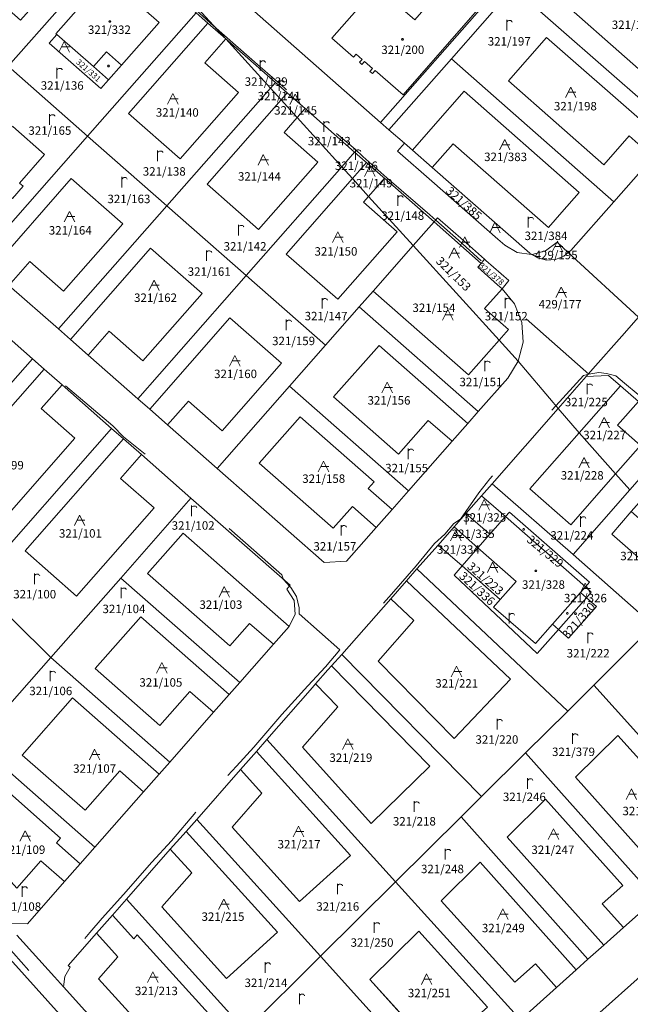
# Model space of a CAD drawing. Units: metres. Extents: x -559748 to -555391, y -1294572 to -1291181.
# Drawn here: x -556438 to -556322, y -1293131 to -1292944 of the extents above; entities that cross this region are included whole.
import ezdxf
from ezdxf.enums import TextEntityAlignment as Align

# ---------------------------------------------------------------- set-up
doc = ezdxf.new("R2010")
doc.units = ezdxf.units.M
doc.header["$MEASUREMENT"] = 0
doc.linetypes.add('DGN Style 2', pattern=[53.10249, 31.861494, -21.240996])
for name, color, linetype, lineweight in [('Vrstva 11', 7, 'Continuous', 0), ('Vrstva 23', 7, 'Continuous', 0), ('Vrstva 5', 7, 'Continuous', 0), ('Vrstva 6', 7, 'Continuous', 0), ('Vrstva 8', 7, 'Continuous', 0)]:
    doc.layers.add(name, color=color, linetype=linetype, lineweight=lineweight)
doc.styles.add('Style-cs_Working', font='cs_Working.shx')

# ---------------------------------------------------------------- blocks, each defined once
blk = doc.blocks.new('C435')
at = {"layer": 'Vrstva 11', "color": 7, "linetype": 'Continuous', "lineweight": 0}
blk.add_line((1, 1), (-0.5, 1), dxfattribs=at)
at = {"layer": 'Vrstva 11', "color": 7, "linetype": 'Continuous', "lineweight": 0, "flags": 128}
blk.add_lwpolyline([(-1, 0), (0, 2), (1, 0)], dxfattribs=at)
blk = doc.blocks.new('C479')
at = {"layer": 'Vrstva 11', "color": 7, "linetype": 'Continuous', "lineweight": 0, "flags": 128}
for points in [[(0, 0), (0, 1.27), (0, 2)], [(0, 1.6), (0.1, 1.73), (0.23, 1.84), (0.37, 1.89), (0.6, 1.9), (0.77, 1.87), (0.87, 1.8), (0.96, 1.7), (1, 1.6)]]:
    blk.add_lwpolyline(points, dxfattribs=at)
blk = doc.blocks.new('C45')
at = {"layer": 'Vrstva 11', "color": 7, "linetype": 'Continuous', "lineweight": 0, "flags": 128}
blk.add_lwpolyline([(0.09, 0.15), (0.18, 0), (0.09, -0.15), (-0.09, -0.15), (-0.18, 0), (-0.09, 0.15), (0.09, 0.15)], dxfattribs=at)

msp = doc.modelspace()

# ---------------------------------------------------------------- linework, layer by layer
at = {"layer": 'Vrstva 5', "color": 5, "linetype": 'DGN Style 2', "lineweight": 0}
msp.add_line((-556330.27, -1293011.45), (-556342.11, -1293001), dxfattribs=at)
at = {"layer": 'Vrstva 5', "color": 5, "linetype": 'DGN Style 2', "lineweight": 0, "flags": 128}
for points in [[(-556481.52, -1292865.36), (-556485.78, -1292870.87), (-556472.44, -1292882.68), (-556462.77, -1292891.61), (-556453.22, -1292900.01), (-556447.65, -1292904.8), (-556443.1, -1292908.82), (-556437.05, -1292914), (-556432.5, -1292917.95), (-556427.89, -1292921.99), (-556421.84, -1292927.34), (-556417.82, -1292931.05), (-556407.46, -1292939.9), (-556401.27, -1292945.46), (-556392.45, -1292953.27), (-556387.77, -1292957.31), (-556383.26, -1292961.32), (-556377.99, -1292965.87)], [(-556580.83, -1292959.98), (-556580.75, -1292959.94), (-556579.97, -1292959.55), (-556577.72, -1292957.53), (-556572.07, -1292950.41), (-556560.31, -1292935.5), (-556555.75, -1292930.28), (-556550.01, -1292922.31), (-556548.26, -1292920.71), (-556543.61, -1292914.8), (-556536.02, -1292921.59), (-556534.18, -1292922.11), (-556531.27, -1292923.86), (-556527.98, -1292926.81), (-556515.85, -1292937.57), (-556509.7, -1292942.82), (-556501.84, -1292949.76), (-556495.57, -1292955.11), (-556489.38, -1292960.91), (-556481.78, -1292967.18), (-556478.88, -1292970.06), (-556474.4, -1292974.18), (-556465.95, -1292981.19), (-556462.28, -1292984.91), (-556455.76, -1292990.2), (-556451.21, -1292994.25), (-556444.38, -1293000.53), (-556433.8, -1293009.62), (-556429.3, -1293013.7)], [(-556377.99, -1292965.87), (-556374.48, -1292968.87), (-556374.82, -1292968.84)], [(-556374.48, -1292968.87), (-556373.02, -1292970.25), (-556368.49, -1292974.27), (-556360.34, -1292981.28), (-556359.22, -1292982.27), (-556354.9, -1292986.06), (-556350.05, -1292990.52), (-556346.9, -1292993.78), (-556346.15, -1292994.67), (-556344.54, -1292996.59), (-556342.11, -1293001)], [(-556313.6, -1293022.48), (-556312.98, -1293022.24), (-556314.77, -1293020.62), (-556320.94, -1293015.3), (-556323.5, -1293013.15), (-556325.16, -1293011.78), (-556326.9, -1293011.33), (-556328.34, -1293011.15), (-556330.27, -1293011.45), (-556331.28, -1293011.73), (-556336.52, -1293017.47), (-556343.04, -1293024.69), (-556348.5, -1293030.72), (-556348.12, -1293031.06)], [(-556377.4, -1293063.68), (-556385.05, -1293056.89), (-556385.07, -1293055.72), (-556385.61, -1293053.56), (-556386.68, -1293051.85), (-556386.9, -1293051.6), (-556388.04, -1293050.35), (-556388.38, -1293049.48), (-556393.63, -1293044.8), (-556403.48, -1293036.11), (-556413.57, -1293027.19), (-556418.33, -1293023.35), (-556420.35, -1293021.27), (-556429.3, -1293013.7)], [(-556348.5, -1293030.72), (-556349.01, -1293031.28), (-556351.06, -1293033.96), (-556354.51, -1293038.91), (-556355.78, -1293039.75), (-556357.5, -1293041.77), (-556359.46, -1293043.53), (-556362.93, -1293047.8), (-556367.62, -1293053.15), (-556369.59, -1293055.39), (-556371.35, -1293057), (-556374.76, -1293061.15), (-556377.4, -1293063.68), (-556376.75, -1293063.67)], [(-556377.4, -1293063.68), (-556380.08, -1293066.88), (-556383.43, -1293070.48), (-556388.36, -1293075.96), (-556393.67, -1293082.11), (-556396.95, -1293085.73), (-556399.66, -1293088.73), (-556404.64, -1293094.41), (-556404.16, -1293094.84)], [(-556404.64, -1293094.41), (-556409.21, -1293099.86), (-556412.99, -1293103.92), (-556418.34, -1293110), (-556422.35, -1293114.54), (-556424.7, -1293117.24), (-556428.21, -1293121.42), (-556429.07, -1293122.6), (-556430.42, -1293125.76), (-556430.51, -1293126.64), (-556430.3, -1293129.36), (-556430.55, -1293129.86), (-556431.31, -1293130), (-556442.77, -1293117.07), (-556444.18, -1293114.89), (-556447.4, -1293112.04), (-556452.64, -1293106.17)]]:
    msp.add_lwpolyline(points, dxfattribs=at)
at = {"layer": 'Vrstva 6', "color": 30, "linetype": 'Continuous', "lineweight": 0}
for p, q in [((-556421.53, -1292950.38), (-556424, -1292953.2)), ((-556418.69, -1292952.91), (-556421.53, -1292950.38)), ((-556350.63, -1292990.47), (-556349.97, -1292989.7)), ((-556337.14, -1293058.84), (-556331.84, -1293052.84))]:
    msp.add_line(p, q, dxfattribs=at)
at = {"layer": 'Vrstva 8', "color": 7, "linetype": 'Continuous', "lineweight": 0}
for p, q in [((-556402.34, -1292944.99), (-556398.98, -1292947.92)), ((-556390.51, -1292957.28), (-556398.98, -1292947.92)), ((-556398.98, -1292947.92), (-556389.57, -1292956.22)), ((-556398.98, -1292947.92), (-556390.51, -1292957.28)), ((-556389.57, -1292956.22), (-556390.51, -1292957.28)), ((-556390.51, -1292957.28), (-556388.48, -1292959.52)), ((-556387.32, -1292958.2), (-556383.94, -1292961.17)), ((-556383.94, -1292961.17), (-556385.44, -1292962.87)), ((-556385.44, -1292962.87), (-556383.94, -1292961.17)), ((-556376.99, -1292972.19), (-556385.44, -1292962.87)), ((-556376.99, -1292972.19), (-556374.96, -1292974.43)), ((-556368.94, -1292974.34), (-556371.92, -1292977.78)), ((-556371.92, -1292977.78), (-556368.94, -1292974.34)), ((-556363.47, -1292987.1), (-556371.92, -1292977.78)), ((-556371.06, -1292995.73), (-556363.47, -1292987.1)), ((-556363.47, -1292987.1), (-556347.24, -1293005)), ((-556436.05, -1292990.14), (-556440.02, -1292994.64)), ((-556371.06, -1292995.73), (-556353.04, -1293011.59)), ((-556353.04, -1293011.59), (-556371.06, -1292995.73)), ((-556428.38, -1293004.88), (-556430.63, -1293002.9)), ((-556425, -1293007.85), (-556428.38, -1293004.88)), ((-556353.04, -1293011.59), (-556347.24, -1293005)), ((-556347.24, -1293005), (-556353.04, -1293011.59)), ((-556347.24, -1293005), (-556343.62, -1293008.98)), ((-556343.62, -1293008.98), (-556347.24, -1293005)), ((-556433.33, -1293010.51), (-556429.95, -1293013.48)), ((-556429.95, -1293013.48), (-556420.57, -1293021.74)), ((-556324.25, -1293013.68), (-556320.87, -1293016.65)), ((-556413.36, -1293018.09), (-556415.61, -1293016.11)), ((-556409.98, -1293021.06), (-556413.36, -1293018.09)), ((-556353.16, -1293020.8), (-556356.13, -1293024.18)), ((-556418.31, -1293023.72), (-556414.94, -1293026.69)), ((-556356.13, -1293024.18), (-556364.38, -1293033.57)), ((-556322.51, -1293033.38), (-556325.18, -1293030.35)), ((-556367.5, -1293037.11), (-556370.47, -1293040.49)), ((-556367.72, -1293054.02), (-556364.75, -1293050.64)), ((-556386.99, -1293059.27), (-556389.96, -1293062.64)), ((-556389.96, -1293062.64), (-556396.33, -1293069.89)), ((-556378.98, -1293066.74), (-556376.97, -1293064.54)), ((-556398.31, -1293072.14), (-556401.28, -1293075.52)), ((-556401.28, -1293075.52), (-556409.58, -1293084.95)), ((-556393.17, -1293082.95), (-556391.19, -1293080.64)), ((-556396.16, -1293086.35), (-556393.17, -1293082.95)), ((-556411.56, -1293087.21), (-556414.53, -1293090.58)), ((-556414.53, -1293090.58), (-556423.73, -1293101.04)), ((-556406.46, -1293098.07), (-556404.47, -1293095.8)), ((-556409.46, -1293101.47), (-556406.46, -1293098.07)), ((-556426.52, -1293104.21), (-556429.49, -1293107.59)), ((-556323.82, -1293108.35), (-556327.7, -1293111.82)), ((-556420.43, -1293113.94), (-556417.77, -1293110.92)), ((-556344.26, -1293126.66), (-556358.18, -1293111.25)), ((-556423.42, -1293117.34), (-556420.43, -1293113.94)), ((-556362.43, -1293116.98), (-556371.71, -1293126.11)), ((-556362.43, -1293116.98), (-556349.45, -1293131.35)), ((-556340.36, -1293123.17), (-556344.26, -1293126.66)), ((-556344.26, -1293126.66), (-556340.36, -1293123.17)), ((-556371.71, -1293126.11), (-556355.13, -1293144.46))]:
    msp.add_line(p, q, dxfattribs=at)
at = {"layer": 'Vrstva 8', "color": 7, "linetype": 'Continuous', "lineweight": 0, "flags": 128}
for points in [[(-556428.99, -1292921.54), (-556419.61, -1292929.8), (-556440.14, -1292953.14), (-556455.16, -1292939.84), (-556434.63, -1292916.59), (-556432.37, -1292918.57), (-556447.56, -1292935.84), (-556437.81, -1292944.43), (-556435.18, -1292941.44), (-556434.86, -1292941.72), (-556432.66, -1292939.28), (-556432.96, -1292939.01), (-556426.57, -1292931.66), (-556426.52, -1292931.61), (-556430.23, -1292928.33), (-556429.33, -1292927.32), (-556431.5, -1292925.43), (-556432.38, -1292926.47), (-556432.92, -1292926.01), (-556428.99, -1292921.54)], [(-556435.18, -1292941.44), (-556437.81, -1292944.43), (-556447.56, -1292935.84), (-556432.37, -1292918.57), (-556428.99, -1292921.54), (-556432.92, -1292926.01), (-556436.04, -1292923.33), (-556442.19, -1292930.41), (-556436.77, -1292935.2), (-556437.02, -1292935.5), (-556437.29, -1292935.26), (-556439.41, -1292937.78), (-556435.18, -1292941.44)], [(-556361.51, -1292930.4), (-556351.62, -1292919.16), (-556335.1, -1292927.64), (-556344.49, -1292938.31), (-556356.27, -1292951.71), (-556368.1, -1292965.16), (-556369.67, -1292963.77), (-556349.57, -1292940.91), (-556351.01, -1292939.63)], [(-556369.67, -1292963.77), (-556395.12, -1292941.38), (-556381.02, -1292925.35), (-556378.79, -1292927.31), (-556370.53, -1292934.57), (-556368.25, -1292936.58), (-556362.25, -1292929.75), (-556361.51, -1292930.4), (-556359.28, -1292932.37), (-556351.01, -1292939.63), (-556349.57, -1292940.91), (-556369.67, -1292963.77)], [(-556318.96, -1292960.72), (-556344.49, -1292938.31), (-556335.1, -1292927.64), (-556332.6, -1292924.75), (-556307.07, -1292947.21), (-556301.81, -1292951.83), (-556309.15, -1292960.18), (-556313.7, -1292956.2), (-556308.28, -1292950.04), (-556326.4, -1292934.18), (-556333.61, -1292942.4), (-556315.55, -1292958.31), (-556317, -1292959.96), (-556312.46, -1292963.93), (-556313.69, -1292965.34), (-556318.96, -1292960.72)], [(-556413.98, -1292934.75), (-556404.59, -1292943.01), (-556425.12, -1292966.35), (-556440.14, -1292953.14), (-556419.61, -1292929.8)], [(-556309.15, -1292960.18), (-556312.46, -1292963.93), (-556317, -1292959.96), (-556315.55, -1292958.31), (-556333.61, -1292942.4), (-556326.4, -1292934.18), (-556308.28, -1292950.04), (-556313.7, -1292956.2), (-556309.15, -1292960.18)], [(-556421.34, -1292936.23), (-556421.54, -1292936.06), (-556431.11, -1292946.97), (-556430.92, -1292947.13), (-556432.37, -1292948.78), (-556422.6, -1292957.35), (-556421.15, -1292955.7), (-556418.69, -1292952.91), (-556411.58, -1292944.82), (-556417.5, -1292939.63)], [(-556421.15, -1292955.7), (-556424, -1292953.2), (-556430.92, -1292947.13), (-556431.11, -1292946.97), (-556421.54, -1292936.06), (-556421.34, -1292936.23), (-556418.76, -1292938.5), (-556419.28, -1292939.08), (-556417.98, -1292940.18), (-556417.5, -1292939.63), (-556411.58, -1292944.82), (-556418.69, -1292952.91), (-556421.15, -1292955.7)], [(-556365.42, -1292958.56), (-556350.42, -1292941.43), (-556356.24, -1292936.35), (-556363.19, -1292944.34), (-556370.35, -1292938.11), (-556378.89, -1292947.82), (-556374.8, -1292951.41), (-556374.3, -1292950.85), (-556373.18, -1292951.83), (-556373.67, -1292952.38), (-556373.2, -1292952.81), (-556372.69, -1292952.25), (-556371.19, -1292953.55), (-556371.68, -1292954.12), (-556371.22, -1292954.53), (-556370.71, -1292953.96), (-556365.42, -1292958.56)], [(-556350.42, -1292941.43), (-556365.42, -1292958.56), (-556370.71, -1292953.96), (-556371.22, -1292954.53), (-556371.68, -1292954.12), (-556371.19, -1292953.55), (-556372.69, -1292952.25), (-556373.2, -1292952.81), (-556373.67, -1292952.38), (-556373.18, -1292951.83), (-556374.3, -1292950.85), (-556374.8, -1292951.41), (-556378.89, -1292947.82), (-556370.35, -1292938.11), (-556363.19, -1292944.34), (-556356.24, -1292936.35), (-556350.42, -1292941.43)], [(-556344.49, -1292938.31), (-556318.96, -1292960.72), (-556313.69, -1292965.34), (-556314.78, -1292966.58), (-556319.31, -1292962.58), (-556320.17, -1292963.56), (-556338.23, -1292947.66), (-556345.46, -1292955.91), (-556327.42, -1292971.8), (-556322.62, -1292966.34), (-556318.08, -1292970.33), (-556325.52, -1292978.79), (-556356.27, -1292951.71), (-556344.49, -1292938.31)], [(-556405.72, -1292940.63), (-556402.06, -1292944.59), (-556398.98, -1292947.92), (-556402.34, -1292944.99), (-556404.59, -1292943.01)], [(-556395.12, -1292941.38), (-556369.67, -1292963.77), (-556368.1, -1292965.16), (-556365.12, -1292967.72), (-556366.44, -1292969.22), (-556359.96, -1292974.92), (-556347.46, -1292985.9), (-556346.16, -1292987.04), (-556343.8, -1292988.42), (-556341.07, -1292988.82), (-556340.98, -1292988.8), (-556339.93, -1292989.45), (-556338.27, -1292989.87), (-556336.56, -1292989.76), (-556334.97, -1292989.12), (-556334.14, -1292988.43), (-556320.86, -1293000.66), (-556324, -1293004.24), (-556329.48, -1293010.48), (-556330.76, -1293011.92), (-556336.08, -1293017.98), (-556337.02, -1293016.86), (-556343.62, -1293008.98), (-556342.66, -1293005.4), (-556342.9, -1293001.65), (-556344.29, -1292998.17), (-556346.68, -1292995.27), (-556345.38, -1292993.72), (-556349.72, -1292989.92), (-556349.97, -1292989.7), (-556354, -1292986.14), (-556358.9, -1292981.84), (-556359.54, -1292982.64), (-556368.94, -1292974.34), (-556369.22, -1292974.1), (-556372.32, -1292971.37), (-556372.56, -1292971.16), (-556374.58, -1292969.39), (-556383.94, -1292961.17), (-556387.32, -1292958.2), (-556389.57, -1292956.22), (-556398.98, -1292947.92), (-556402.06, -1292944.59), (-556405.72, -1292940.63)], [(-556390.51, -1292957.28), (-556410.1, -1292979.56), (-556425.12, -1292966.35), (-556404.59, -1292943.01), (-556402.34, -1292944.99)], [(-556402.34, -1292944.99), (-556417.38, -1292962.1), (-556407.6, -1292970.66), (-556396.54, -1292958.08), (-556402.92, -1292952.47), (-556398.98, -1292947.92)], [(-556398.98, -1292947.92), (-556402.92, -1292952.47), (-556396.54, -1292958.08), (-556407.6, -1292970.66), (-556417.38, -1292962.1), (-556402.34, -1292944.99)], [(-556421.15, -1292955.7), (-556422.6, -1292957.35), (-556432.37, -1292948.78), (-556430.92, -1292947.13), (-556424, -1292953.2), (-556421.15, -1292955.7)], [(-556318.08, -1292970.33), (-556322.62, -1292966.34), (-556327.42, -1292971.8), (-556345.46, -1292955.91), (-556338.23, -1292947.66), (-556320.17, -1292963.56), (-556319.31, -1292962.58), (-556314.78, -1292966.58), (-556318.08, -1292970.33)], [(-556450.6, -1292964.98), (-556440.14, -1292953.14), (-556425.12, -1292966.35), (-556445.65, -1292989.69), (-556455.03, -1292981.43)], [(-556368.1, -1292965.16), (-556356.27, -1292951.71), (-556325.52, -1292978.79), (-556333.65, -1292988.02), (-556334.14, -1292988.43), (-556336.27, -1292986.46), (-556338.43, -1292988.12), (-556340.98, -1292988.8), (-556341.39, -1292988.54), (-556359.88, -1292972.32), (-556355.93, -1292967.85), (-556337.86, -1292983.66), (-556335.35, -1292980.79), (-556332.07, -1292977.03), (-556353.83, -1292957.87), (-556359.69, -1292964.55), (-556363.64, -1292969.02), (-556365.12, -1292967.72), (-556368.1, -1292965.16)], [(-556390.51, -1292957.28), (-556389.57, -1292956.22), (-556387.32, -1292958.2)], [(-556376.99, -1292972.19), (-556395.08, -1292992.77), (-556410.1, -1292979.56), (-556390.51, -1292957.28)], [(-556387.32, -1292958.2), (-556388.48, -1292959.52), (-556390.51, -1292957.28)], [(-556385.44, -1292962.87), (-556388.48, -1292959.52), (-556387.32, -1292958.2)], [(-556332.07, -1292977.03), (-556335.35, -1292980.79), (-556337.86, -1292983.66), (-556355.93, -1292967.85), (-556359.88, -1292972.32), (-556363.64, -1292969.02), (-556359.69, -1292964.55), (-556353.83, -1292957.87), (-556332.07, -1292977.03)], [(-556388.48, -1292959.52), (-556385.44, -1292962.87), (-556387.9, -1292965.68), (-556381.52, -1292971.29), (-556392.76, -1292984.07), (-556402.51, -1292975.46), (-556388.48, -1292959.52)], [(-556388.48, -1292959.52), (-556402.51, -1292975.46), (-556392.76, -1292984.07), (-556381.52, -1292971.29), (-556387.9, -1292965.68), (-556385.44, -1292962.87), (-556376.99, -1292972.19)], [(-556383.94, -1292961.17), (-556374.58, -1292969.39), (-556376.99, -1292972.19)], [(-556456.68, -1292971.86), (-556451.92, -1292966.47), (-556450.6, -1292964.98), (-556448.33, -1292966.99), (-556445.46, -1292969.53), (-556440.38, -1292963.7), (-556439.33, -1292964.62), (-556439.28, -1292964.56), (-556433.26, -1292969.83), (-556438.02, -1292975.27), (-556437.31, -1292975.88), (-556439.33, -1292978.19), (-556440.04, -1292977.58), (-556444.59, -1292982.78), (-556451.16, -1292977.03), (-556451.78, -1292976.48), (-556451.61, -1292976.29), (-556451.75, -1292976.17), (-556454.38, -1292973.87), (-556456.68, -1292971.86)], [(-556451.16, -1292977.03), (-556444.59, -1292982.78), (-556440.04, -1292977.58), (-556439.33, -1292978.19), (-556437.31, -1292975.88), (-556438.02, -1292975.27), (-556433.26, -1292969.83), (-556439.28, -1292964.56), (-556439.33, -1292964.62), (-556440.38, -1292963.7)], [(-556443.4, -1292991.67), (-556445.65, -1292989.69), (-556425.12, -1292966.35), (-556410.1, -1292979.56), (-556430.63, -1293002.9), (-556440.02, -1292994.64)], [(-556366.44, -1292969.22), (-556365.12, -1292967.72), (-556363.64, -1292969.02), (-556359.88, -1292972.32), (-556341.39, -1292988.54), (-556340.98, -1292988.8), (-556341.07, -1292988.82), (-556343.8, -1292988.42), (-556346.16, -1292987.04), (-556347.46, -1292985.9), (-556359.96, -1292974.92), (-556366.44, -1292969.22)], [(-556376.99, -1292972.19), (-556374.58, -1292969.39), (-556372.56, -1292971.16), (-556372.32, -1292971.37)], [(-556372.32, -1292971.37), (-556374.96, -1292974.43), (-556376.99, -1292972.19)], [(-556371.92, -1292977.78), (-556374.96, -1292974.43), (-556372.32, -1292971.37)], [(-556372.32, -1292971.37), (-556369.22, -1292974.1), (-556368.94, -1292974.34)], [(-556320.86, -1293000.66), (-556334.14, -1292988.43), (-556333.65, -1292988.02), (-556325.52, -1292978.79), (-556318.08, -1292970.33)], [(-556576.21, -1292972.1), (-556503.11, -1293050.62), (-556496.07, -1293058.2), (-556449.68, -1293111.42), (-556443.78, -1293117.94), (-556430.43, -1293132.71), (-556409.88, -1293155.45), (-556394.7, -1293172.62), (-556361.27, -1293210.36), (-556320.1, -1293254.56)], [(-556363.47, -1292987.1), (-556371.06, -1292995.73), (-556373.7, -1292998.74), (-556380.07, -1293005.98), (-556395.08, -1292992.77), (-556376.99, -1292972.19)], [(-556440.02, -1292994.64), (-556436.05, -1292990.14), (-556429.67, -1292995.75), (-556418.44, -1292982.98), (-556428.21, -1292974.41), (-556443.4, -1292991.67)], [(-556443.4, -1292991.67), (-556428.21, -1292974.41), (-556418.44, -1292982.98), (-556429.67, -1292995.75), (-556436.05, -1292990.14)], [(-556374.96, -1292974.43), (-556371.92, -1292977.78), (-556372.89, -1292978.89), (-556366.5, -1292984.5), (-556377.73, -1292997.26), (-556387.52, -1292988.71), (-556374.96, -1292974.43)], [(-556374.96, -1292974.43), (-556387.52, -1292988.71), (-556377.73, -1292997.26), (-556366.5, -1292984.5), (-556372.89, -1292978.89), (-556371.92, -1292977.78), (-556363.47, -1292987.1)], [(-556368.94, -1292974.34), (-556359.54, -1292982.64), (-556363.47, -1292987.1)], [(-556430.63, -1293002.9), (-556410.1, -1292979.56), (-556395.08, -1292992.77), (-556415.61, -1293016.11), (-556425, -1293007.85)], [(-556363.47, -1292987.1), (-556359.54, -1292982.64), (-556350.63, -1292990.47), (-556351.25, -1292991.2), (-556347.53, -1292994.57), (-556346.68, -1292995.27)], [(-556345.38, -1292993.72), (-556346.68, -1292995.27), (-556347.53, -1292994.57), (-556351.25, -1292991.2), (-556350.63, -1292990.47), (-556359.54, -1292982.64), (-556358.9, -1292981.84), (-556354, -1292986.14), (-556349.97, -1292989.7), (-556349.72, -1292989.92), (-556345.38, -1292993.72)], [(-556340.98, -1292988.8), (-556338.43, -1292988.12), (-556336.27, -1292986.46), (-556334.14, -1292988.43), (-556334.97, -1292989.12), (-556336.56, -1292989.76), (-556338.27, -1292989.87), (-556339.93, -1292989.45), (-556340.98, -1292988.8)], [(-556425, -1293007.85), (-556421.04, -1293003.35), (-556414.65, -1293008.96), (-556403.42, -1292996.18), (-556413.2, -1292987.62), (-556428.38, -1293004.88)], [(-556428.38, -1293004.88), (-556413.2, -1292987.62), (-556403.42, -1292996.18), (-556414.65, -1293008.96), (-556421.04, -1293003.35), (-556425, -1293007.85)], [(-556346.68, -1292995.27), (-556349.98, -1292999.03), (-556345.48, -1293002.99), (-556347.24, -1293005), (-556363.47, -1292987.1)], [(-556415.61, -1293016.11), (-556395.08, -1292992.77), (-556380.07, -1293005.98), (-556386.91, -1293013.76), (-556400.6, -1293029.32), (-556409.98, -1293021.06)], [(-556440.02, -1292994.64), (-556430.63, -1293002.9), (-556428.38, -1293004.88), (-556425, -1293007.85), (-556415.61, -1293016.11), (-556413.36, -1293018.09), (-556409.98, -1293021.06), (-556400.6, -1293029.32), (-556380.32, -1293047.15), (-556376.09, -1293046.88), (-556370.47, -1293040.49), (-556367.5, -1293037.11), (-556364.38, -1293033.57), (-556356.13, -1293024.18), (-556353.16, -1293020.8), (-556351.17, -1293018.55), (-556345.6, -1293012.21), (-556343.62, -1293008.98), (-556337.02, -1293016.86), (-556336.08, -1293017.98), (-556348.56, -1293032.22), (-556350.55, -1293034.49), (-556353.52, -1293037.87), (-556355.71, -1293040.38), (-556358.74, -1293043.84), (-556362.78, -1293048.36), (-556364.75, -1293050.64), (-556367.72, -1293054.02), (-556376.97, -1293064.54), (-556378.98, -1293066.74), (-556379.63, -1293067.48), (-556381.96, -1293070.14), (-556382.58, -1293070.84), (-556391.19, -1293080.64), (-556393.17, -1293082.95), (-556396.16, -1293086.35), (-556404.47, -1293095.8), (-556406.46, -1293098.07), (-556409.46, -1293101.47), (-556417.77, -1293110.92), (-556420.43, -1293113.94)], [(-556351.17, -1293018.55), (-556373.7, -1292998.74), (-556371.06, -1292995.73)], [(-556347.24, -1293005), (-556345.48, -1293002.99), (-556349.98, -1292999.03), (-556346.68, -1292995.27)], [(-556346.68, -1292995.27), (-556344.29, -1292998.17), (-556342.9, -1293001.65), (-556342.66, -1293005.4), (-556343.62, -1293008.98)], [(-556364.38, -1293033.57), (-556386.91, -1293013.76), (-556380.07, -1293005.98), (-556373.7, -1292998.74), (-556351.17, -1293018.55), (-556353.16, -1293020.8)], [(-556444.97, -1293000.27), (-556435.58, -1293008.53), (-556460.59, -1293036.97), (-556474.83, -1293022.87), (-556456.1, -1293001.58)], [(-556440.52, -1293115.54), (-556436.5, -1293115.56), (-556429.49, -1293107.59), (-556426.52, -1293104.21), (-556423.73, -1293101.04), (-556414.53, -1293090.58), (-556411.56, -1293087.21), (-556409.58, -1293084.95), (-556401.28, -1293075.52), (-556398.31, -1293072.14), (-556396.33, -1293069.89), (-556389.96, -1293062.64), (-556386.99, -1293059.27), (-556385.84, -1293056.95), (-556386, -1293054.36), (-556387.44, -1293052.21), (-556386.8, -1293051.42), (-556405.55, -1293034.95), (-556414.94, -1293026.69), (-556418.31, -1293023.72), (-556420.57, -1293021.74), (-556429.95, -1293013.48), (-556433.33, -1293010.51), (-556435.58, -1293008.53), (-556444.97, -1293000.27)], [(-556409.98, -1293021.06), (-556406.02, -1293016.55), (-556399.64, -1293022.17), (-556388.41, -1293009.4), (-556398.17, -1293000.81), (-556413.36, -1293018.09)], [(-556413.36, -1293018.09), (-556398.17, -1293000.81), (-556388.41, -1293009.4), (-556399.64, -1293022.17), (-556406.02, -1293016.55), (-556409.98, -1293021.06)], [(-556313.5, -1293023.16), (-556320.87, -1293016.65), (-556324.25, -1293013.68), (-556326.5, -1293011.69), (-556330.76, -1293011.92), (-556329.48, -1293010.48), (-556324, -1293004.24), (-556320.86, -1293000.66), (-556320.58, -1293004.9), (-556320.12, -1293005.3), (-556318.32, -1293006.88), (-556314.92, -1293009.89), (-556307.17, -1293016.71), (-556304.92, -1293018.69), (-556301.56, -1293021.61), (-556293.16, -1293029), (-556292.21, -1293029.83), (-556298.17, -1293036.61), (-556307.87, -1293028.08), (-556311.25, -1293025.11), (-556313.5, -1293023.16)], [(-556353.16, -1293020.8), (-556369.96, -1293006.03), (-556378.56, -1293015.78), (-556366.25, -1293026.6), (-556360.63, -1293020.22), (-556356.13, -1293024.18)], [(-556356.13, -1293024.18), (-556360.63, -1293020.22), (-556366.25, -1293026.6), (-556378.56, -1293015.78), (-556369.96, -1293006.03), (-556353.16, -1293020.8)], [(-556420.57, -1293021.74), (-556446.35, -1293051.05), (-556460.59, -1293036.97), (-556435.58, -1293008.53), (-556433.33, -1293010.51)], [(-556343.62, -1293008.98), (-556345.6, -1293012.21), (-556351.17, -1293018.55)], [(-556433.33, -1293010.51), (-556451.52, -1293031.18), (-556441.77, -1293039.79), (-556427.53, -1293023.6), (-556433.92, -1293017.99), (-556429.95, -1293013.48)], [(-556429.95, -1293013.48), (-556433.92, -1293017.99), (-556427.53, -1293023.6), (-556441.77, -1293039.79), (-556451.52, -1293031.18), (-556433.33, -1293010.51)], [(-556336.08, -1293017.98), (-556330.76, -1293011.92), (-556326.5, -1293011.69), (-556324.25, -1293013.68)], [(-556400.6, -1293029.32), (-556386.91, -1293013.76), (-556364.38, -1293033.57), (-556367.5, -1293037.11)], [(-556324.25, -1293013.68), (-556332.06, -1293022.56), (-556336.08, -1293017.98)], [(-556325.18, -1293030.35), (-556332.06, -1293022.56), (-556324.25, -1293013.68)], [(-556320.87, -1293016.65), (-556324.83, -1293021.15), (-556320.47, -1293024.99), (-556325.18, -1293030.35)], [(-556325.18, -1293030.35), (-556320.47, -1293024.99), (-556324.83, -1293021.15), (-556320.87, -1293016.65)], [(-556320.87, -1293016.65), (-556313.5, -1293023.16), (-556322.51, -1293033.38)], [(-556322.51, -1293033.38), (-556333.22, -1293045.65), (-556348.56, -1293032.22), (-556336.08, -1293017.98)], [(-556336.08, -1293017.98), (-556332.06, -1293022.56), (-556341.42, -1293033.2), (-556333.67, -1293040.01), (-556325.18, -1293030.35), (-556322.51, -1293033.38)], [(-556367.5, -1293037.11), (-556372.01, -1293033.15), (-556370.87, -1293031.86), (-556384.9, -1293019.52), (-556392.64, -1293028.32), (-556378.61, -1293040.66), (-556374.98, -1293036.53), (-556370.47, -1293040.49)], [(-556370.47, -1293040.49), (-556374.98, -1293036.53), (-556378.61, -1293040.66), (-556392.64, -1293028.32), (-556384.9, -1293019.52), (-556370.87, -1293031.86), (-556372.01, -1293033.15), (-556367.5, -1293037.11)], [(-556418.86, -1293050.08), (-556432.11, -1293065.14), (-556446.35, -1293051.05), (-556420.57, -1293021.74), (-556418.31, -1293023.72)], [(-556418.31, -1293023.72), (-556436.95, -1293044.91), (-556427.2, -1293053.51), (-556412.52, -1293036.81), (-556418.9, -1293031.2), (-556414.94, -1293026.69)], [(-556414.94, -1293026.69), (-556418.9, -1293031.2), (-556412.52, -1293036.81), (-556427.2, -1293053.51), (-556436.95, -1293044.91), (-556418.31, -1293023.72)], [(-556332.06, -1293022.56), (-556325.18, -1293030.35), (-556333.67, -1293040.01), (-556341.42, -1293033.2), (-556332.06, -1293022.56)], [(-556307.87, -1293028.08), (-556298.17, -1293036.61), (-556317.98, -1293059.05), (-556333.22, -1293045.65), (-556322.51, -1293033.38), (-556313.5, -1293023.16), (-556311.25, -1293025.11), (-556315.26, -1293029.56), (-556322.26, -1293037.47), (-556325.89, -1293041.75), (-556315.83, -1293050.63), (-556305.14, -1293038.47), (-556305.62, -1293038.02), (-556311.02, -1293033.29), (-556311.83, -1293032.59), (-556307.87, -1293028.08)], [(-556414.94, -1293026.69), (-556405.55, -1293034.95), (-556418.86, -1293050.08)], [(-556370.47, -1293040.49), (-556376.09, -1293046.88), (-556380.32, -1293047.15), (-556400.6, -1293029.32)], [(-556346, -1293038.42), (-556350.55, -1293034.49), (-556348.56, -1293032.22), (-556333.22, -1293045.65), (-556317.98, -1293059.05), (-556329.29, -1293070.36), (-556334.24, -1293075.32), (-556362.78, -1293048.36), (-556358.74, -1293043.84), (-556354.23, -1293047.8), (-556355.76, -1293049.51), (-556340, -1293064.39), (-556336, -1293059.83), (-556334.08, -1293061.47), (-556328.82, -1293055.46), (-556330.72, -1293053.82), (-556329.79, -1293052.75), (-556330.88, -1293051.74), (-556330.12, -1293050.89), (-556345.26, -1293037.58), (-556346, -1293038.42)], [(-556396.33, -1293069.89), (-556418.86, -1293050.08), (-556405.55, -1293034.95), (-556386.8, -1293051.42), (-556387.44, -1293052.21), (-556386, -1293054.36), (-556385.84, -1293056.95), (-556386.99, -1293059.27)], [(-556346, -1293038.42), (-556348.98, -1293041.8), (-556353.52, -1293037.87), (-556350.55, -1293034.49), (-556346, -1293038.42)], [(-556355.71, -1293040.38), (-556353.52, -1293037.87), (-556348.98, -1293041.8), (-556351.24, -1293044.38), (-556355.71, -1293040.38)], [(-556336, -1293059.83), (-556337.14, -1293058.84), (-556340.36, -1293062.5), (-556348.31, -1293055.57), (-556347.03, -1293054.12), (-556344.02, -1293050.72), (-556351.24, -1293044.38), (-556348.98, -1293041.8), (-556346, -1293038.42), (-556330.88, -1293051.74), (-556331.84, -1293052.84), (-556330.72, -1293053.82), (-556336, -1293059.83)], [(-556330.88, -1293051.74), (-556346, -1293038.42), (-556345.26, -1293037.58), (-556330.12, -1293050.89), (-556330.88, -1293051.74)], [(-556305.62, -1293038.02), (-556305.14, -1293038.47), (-556315.83, -1293050.63), (-556325.89, -1293041.75), (-556322.26, -1293037.47), (-556319.22, -1293040.16), (-556320.86, -1293041.97), (-556314.26, -1293047.73), (-556311.44, -1293044.63), (-556305.62, -1293038.02)], [(-556358.74, -1293043.84), (-556355.71, -1293040.38), (-556351.24, -1293044.38), (-556354.23, -1293047.8), (-556358.74, -1293043.84)], [(-556386.99, -1293059.27), (-556407.06, -1293041.61), (-556413.77, -1293049.23), (-556398.19, -1293062.93), (-556394.46, -1293058.68), (-556389.96, -1293062.64)], [(-556389.96, -1293062.64), (-556394.46, -1293058.68), (-556398.19, -1293062.93), (-556413.77, -1293049.23), (-556407.06, -1293041.61), (-556386.99, -1293059.27)], [(-556354.23, -1293047.8), (-556351.24, -1293044.38), (-556344.02, -1293050.72), (-556347.03, -1293054.12), (-556354.23, -1293047.8)], [(-556364.75, -1293050.64), (-556362.78, -1293048.36), (-556334.24, -1293075.32)], [(-556354.23, -1293047.8), (-556347.03, -1293054.12), (-556348.31, -1293055.57), (-556340.36, -1293062.5), (-556337.14, -1293058.84), (-556336, -1293059.83), (-556340, -1293064.39), (-556355.76, -1293049.51), (-556354.23, -1293047.8)], [(-556409.58, -1293084.95), (-556432.11, -1293065.14), (-556418.86, -1293050.08), (-556396.33, -1293069.89), (-556398.31, -1293072.14)], [(-556472.22, -1293080.46), (-556446.35, -1293051.05), (-556432.11, -1293065.14), (-556446.26, -1293081.23), (-556458.73, -1293095.41), (-556467.16, -1293086.07)], [(-556367.72, -1293054.02), (-556363.36, -1293058.15), (-556370.11, -1293065.82), (-556355.73, -1293080.49), (-556345.09, -1293069.21), (-556364.75, -1293050.64)], [(-556364.75, -1293050.64), (-556345.09, -1293069.21), (-556355.73, -1293080.49), (-556370.11, -1293065.82), (-556363.36, -1293058.15), (-556367.72, -1293054.02)], [(-556330.72, -1293053.82), (-556331.84, -1293052.84), (-556330.88, -1293051.74), (-556329.79, -1293052.75), (-556330.72, -1293053.82)], [(-556334.24, -1293075.32), (-556342.21, -1293083.21), (-556350.56, -1293091.47), (-556376.97, -1293064.54), (-556367.72, -1293054.02)], [(-556336, -1293059.83), (-556330.72, -1293053.82), (-556328.82, -1293055.46), (-556334.08, -1293061.47), (-556336, -1293059.83)], [(-556398.31, -1293072.14), (-556415.06, -1293057.42), (-556423.7, -1293067.21), (-556411.44, -1293077.99), (-556405.79, -1293071.56), (-556401.28, -1293075.52)], [(-556401.28, -1293075.52), (-556405.79, -1293071.56), (-556411.44, -1293077.99), (-556423.7, -1293067.21), (-556415.06, -1293057.42), (-556398.31, -1293072.14)], [(-556312.13, -1293068.3), (-556319.33, -1293075.46), (-556300.94, -1293095.89), (-556303.91, -1293098.56), (-556329.29, -1293070.36), (-556317.98, -1293059.05), (-556302.54, -1293072.72), (-556288.68, -1293084.91), (-556297.22, -1293092.56)], [(-556423.73, -1293101.04), (-556446.26, -1293081.23), (-556432.11, -1293065.14), (-556409.58, -1293084.95), (-556411.56, -1293087.21)], [(-556376.97, -1293064.54), (-556350.56, -1293091.47), (-556354.44, -1293095.32), (-556366.84, -1293107.62), (-556391.19, -1293080.64), (-556382.58, -1293070.84), (-556381.96, -1293070.14)], [(-556381.96, -1293070.14), (-556377.73, -1293074.48), (-556384.47, -1293082.14), (-556371.44, -1293096.56), (-556360.37, -1293085.75), (-556378.98, -1293066.74)], [(-556378.98, -1293066.74), (-556360.37, -1293085.75), (-556371.44, -1293096.56), (-556384.47, -1293082.14), (-556377.73, -1293074.48), (-556381.96, -1293070.14)], [(-556381.96, -1293070.14), (-556379.63, -1293067.48), (-556378.98, -1293066.74)], [(-556313.89, -1293099.45), (-556309.88, -1293103.91), (-556317.59, -1293110.82), (-556342.21, -1293083.21), (-556334.24, -1293075.32), (-556329.29, -1293070.36), (-556303.91, -1293098.56), (-556306.15, -1293100.57), (-556324.75, -1293079.9), (-556332.74, -1293087.82), (-556318.61, -1293103.68)], [(-556411.56, -1293087.21), (-556427.99, -1293072.75), (-556437.5, -1293083.61), (-556425.6, -1293094.08), (-556419.04, -1293086.62), (-556414.53, -1293090.58)], [(-556414.53, -1293090.58), (-556419.04, -1293086.62), (-556425.6, -1293094.08), (-556437.5, -1293083.61), (-556427.99, -1293072.75), (-556411.56, -1293087.21)], [(-556343.21, -1293133.79), (-556336.37, -1293127.65), (-556332.65, -1293124.31), (-556330.41, -1293122.3), (-556327.43, -1293119.64), (-556323.71, -1293116.3), (-556317.59, -1293110.82), (-556309.88, -1293103.91), (-556306.15, -1293100.57), (-556303.91, -1293098.56), (-556300.94, -1293095.89), (-556297.22, -1293092.56), (-556288.68, -1293084.91), (-556282.18, -1293079.08)], [(-556309.88, -1293103.91), (-556313.89, -1293099.45), (-556318.61, -1293103.68), (-556332.74, -1293087.82), (-556324.75, -1293079.9), (-556306.15, -1293100.57), (-556309.88, -1293103.91)], [(-556458.73, -1293095.41), (-556446.26, -1293081.23), (-556423.73, -1293101.04), (-556426.52, -1293104.21)], [(-556391.19, -1293080.64), (-556366.84, -1293107.62), (-556381.05, -1293121.73), (-556404.47, -1293095.8), (-556396.16, -1293086.35)], [(-556396.16, -1293086.35), (-556392.11, -1293090.83), (-556397.76, -1293097.26), (-556385.02, -1293111.37), (-556375.38, -1293102.64), (-556393.17, -1293082.95)], [(-556393.17, -1293082.95), (-556375.38, -1293102.64), (-556385.02, -1293111.37), (-556397.76, -1293097.26), (-556392.11, -1293090.83), (-556396.16, -1293086.35)], [(-556327.43, -1293119.64), (-556330.41, -1293122.3), (-556354.44, -1293095.32), (-556350.56, -1293091.47), (-556342.21, -1293083.21), (-556317.59, -1293110.82), (-556323.71, -1293116.3), (-556327.7, -1293111.82), (-556323.82, -1293108.35), (-556338.45, -1293091.95), (-556345.7, -1293099.14), (-556327.43, -1293119.64)], [(-556426.52, -1293104.21), (-556431.03, -1293100.25), (-556430.22, -1293099.33), (-556444.46, -1293086.81), (-556451.33, -1293094.64), (-556438.54, -1293108.8), (-556434, -1293103.63), (-556429.49, -1293107.59)], [(-556429.49, -1293107.59), (-556434, -1293103.63), (-556438.54, -1293108.8), (-556451.33, -1293094.64), (-556444.46, -1293086.81), (-556430.22, -1293099.33), (-556431.03, -1293100.25), (-556426.52, -1293104.21)], [(-556276.22, -1293085.84), (-556277.6, -1293087.08), (-556279.82, -1293089.06), (-556283.57, -1293092.41), (-556292.5, -1293100.42), (-556300.7, -1293107.77), (-556304.41, -1293111.1), (-556307.39, -1293113.77), (-556309.61, -1293115.75), (-556313.35, -1293119.11), (-556322.29, -1293127.12), (-556330.49, -1293134.47)], [(-556327.43, -1293119.64), (-556345.7, -1293099.14), (-556338.45, -1293091.95), (-556323.82, -1293108.35)], [(-556429.49, -1293107.59), (-556436.5, -1293115.56), (-556440.52, -1293115.54), (-556458.73, -1293095.41)], [(-556404.47, -1293095.8), (-556381.05, -1293121.73), (-556395.26, -1293135.83), (-556417.77, -1293110.92), (-556409.46, -1293101.47)], [(-556340.36, -1293123.17), (-556336.37, -1293127.65), (-556343.21, -1293133.79), (-556366.84, -1293107.62), (-556354.44, -1293095.32), (-556330.41, -1293122.3)], [(-556409.46, -1293101.47), (-556405.41, -1293105.95), (-556411.06, -1293112.38), (-556398.83, -1293125.92), (-556389.2, -1293117.19), (-556406.46, -1293098.07)], [(-556406.46, -1293098.07), (-556389.2, -1293117.19), (-556398.83, -1293125.92), (-556411.06, -1293112.38), (-556405.41, -1293105.95), (-556409.46, -1293101.47)], [(-556358.18, -1293111.25), (-556350.81, -1293103.93), (-556332.65, -1293124.31), (-556336.37, -1293127.65), (-556340.36, -1293123.17)], [(-556330.41, -1293122.3), (-556332.65, -1293124.31), (-556350.81, -1293103.93), (-556358.18, -1293111.25), (-556344.26, -1293126.66)], [(-556355.13, -1293144.46), (-556358.11, -1293147.14), (-556381.05, -1293121.73), (-556366.84, -1293107.62), (-556343.21, -1293133.79), (-556351.4, -1293141.12)], [(-556417.77, -1293110.92), (-556395.26, -1293135.83), (-556409.47, -1293149.94), (-556429.69, -1293127.52), (-556429.45, -1293125.57), (-556428.45, -1293123.82), (-556428.82, -1293123.49), (-556423.42, -1293117.34)], [(-556327.7, -1293111.82), (-556323.71, -1293116.3), (-556327.43, -1293119.64)], [(-556420.43, -1293113.94), (-556423.42, -1293117.34), (-556428.82, -1293123.49), (-556428.45, -1293123.82), (-556429.45, -1293125.57), (-556429.69, -1293127.52), (-556431.4, -1293125.63), (-556438.54, -1293117.74)], [(-556423.42, -1293117.34), (-556419.37, -1293121.82), (-556423.03, -1293125.98), (-556409.2, -1293141.29), (-556401.04, -1293133.91), (-556415.71, -1293117.67), (-556416.38, -1293118.42), (-556420.43, -1293113.94)], [(-556420.43, -1293113.94), (-556416.38, -1293118.42), (-556415.71, -1293117.67), (-556401.04, -1293133.91), (-556409.2, -1293141.29), (-556423.03, -1293125.98), (-556419.37, -1293121.82), (-556423.42, -1293117.34)], [(-556349.45, -1293131.35), (-556355.42, -1293136.68), (-556351.4, -1293141.12), (-556355.13, -1293144.46), (-556371.71, -1293126.11), (-556362.43, -1293116.98)], [(-556355.42, -1293136.68), (-556349.45, -1293131.35), (-556362.43, -1293116.98)], [(-556438.54, -1293117.74), (-556431.4, -1293125.63), (-556429.69, -1293127.52), (-556409.47, -1293149.94), (-556390.92, -1293170.49), (-556379.16, -1293183.5), (-556357.73, -1293207.23), (-556360.54, -1293209.75), (-556361.27, -1293210.36), (-556394.7, -1293172.62), (-556409.88, -1293155.45), (-556430.43, -1293132.71), (-556443.78, -1293117.94)], [(-556368.07, -1293148.03), (-556364.06, -1293152.47), (-556373, -1293160.48), (-556395.26, -1293135.83), (-556381.05, -1293121.73), (-556358.11, -1293147.14)], [(-556320.49, -1293133.55), (-556326.46, -1293138.92), (-556330.49, -1293134.47), (-556322.29, -1293127.12)]]:
    msp.add_lwpolyline(points, dxfattribs=at)

# ---------------------------------------------------------------- block references
at = {"layer": 'Vrstva 11', "color": 7, "linetype": 'Continuous', "lineweight": 0}
for name, p in [('C45', (-556420.91, -1292944.66)), ('C479', (-556345.79, -1292946.36)), ('C435', (-556429.54, -1292950.44)), ('C45', (-556365.52, -1292948.05)), ('C45', (-556421.16, -1292953.07)), ('C479', (-556392.45, -1292954.01)), ('C479', (-556430.92, -1292955.44)), ('C479', (-556388.85, -1292957.77)), ('C435', (-556333.68, -1292959.07)), ('C435', (-556408.98, -1292960.3)), ('C435', (-556385.82, -1292960.4)), ('C479', (-556432.3, -1292964.22)), ('C479', (-556380.38, -1292965.54)), ('C435', (-556346.17, -1292969)), ('C479', (-556411.86, -1292971.1)), ('C435', (-556391.86, -1292971.85)), ('C479', (-556374.4, -1292970.89)), ('C435', (-556371.71, -1292974)), ('C479', (-556418.63, -1292976.1)), ('C479', (-556366.4, -1292979.58)), ('C435', (-556428.54, -1292982.62)), ('C479', (-556396.57, -1292985.18)), ('C435', (-556348.01, -1292984.67)), ('C479', (-556341.74, -1292983.68)), ('C435', (-556377.75, -1292986.53)), ('C435', (-556353.74, -1292987.45)), ('C435', (-556336.19, -1292988.27)), ('C479', (-556402.63, -1292990.01)), ('C435', (-556355.74, -1292989.52)), ('C435', (-556412.55, -1292995.63)), ('C435', (-556335.5, -1292996.97)), ('C479', (-556380.71, -1292999.04)), ('C479', (-556346.07, -1292998.99)), ('C435', (-556356.95, -1293001.21)), ('C479', (-556387.53, -1293003.13)), ('C435', (-556397.25, -1293009.93)), ('C479', (-556349.95, -1293010.91)), ('C435', (-556368.42, -1293015)), ('C479', (-556330.58, -1293015.24)), ('C435', (-556327.34, -1293021.65)), ('C479', (-556364.43, -1293027.56)), ('C435', (-556380.49, -1293029.95)), ('C435', (-556331.16, -1293029.23)), ('C435', (-556350.07, -1293037.22)), ('C479', (-556405.46, -1293038.35)), ('C435', (-556426.63, -1293040.15)), ('C479', (-556353.48, -1293039.96)), ('C479', (-556331.81, -1293040.38)), ('C479', (-556377.12, -1293042.04)), ('C435', (-556355.41, -1293043.01)), ('C45', (-556342.58, -1293040.87)), ('C435', (-556348.45, -1293049.06)), ('C479', (-556435.19, -1293051.25)), ('C45', (-556340.26, -1293048.72)), ('C479', (-556418.79, -1293053.88)), ('C435', (-556399.24, -1293053.69)), ('C435', (-556330.93, -1293053.05)), ('C479', (-556345.33, -1293058.69)), ('C45', (-556334.32, -1293056.76)), ('C45', (-556332.79, -1293056.83)), ('C479', (-556330.46, -1293062.39)), ('C435', (-556411.05, -1293068.11)), ('C435', (-556355.28, -1293068.79)), ('C479', (-556432.22, -1293069.65)), ('C479', (-556347.62, -1293078.78)), ('C479', (-556333.31, -1293081.5)), ('C435', (-556375.88, -1293082.57)), ('C435', (-556423.79, -1293084.5)), ('C479', (-556341.85, -1293090.01)), ('C435', (-556322.2, -1293092.01)), ('C479', (-556363.33, -1293094.38)), ('C435', (-556436.92, -1293099.95)), ('C435', (-556385.2, -1293099.11)), ('C435', (-556336.92, -1293099.62)), ('C479', (-556357.41, -1293103.38)), ('C479', (-556377.85, -1293109.98)), ('C479', (-556437.53, -1293110.47)), ('C435', (-556399.32, -1293112.89)), ('C435', (-556346.53, -1293114.74)), ('C479', (-556370.85, -1293117.27)), ('C479', (-556391.51, -1293124.87)), ('C435', (-556412.77, -1293126.67)), ('C435', (-556360.95, -1293127.08)), ('C479', (-556385.04, -1293130.81))]:
    msp.add_blockref(name, p, dxfattribs=at)

# ---------------------------------------------------------------- texts
at = {"layer": 'Vrstva 23', "color": 7, "linetype": 'Continuous', "lineweight": 0, "style": 'Style-cs_Working'}
for s, p in [('321/332', (-556420.99, -1292945.41)), ('321/196', (-556321.84, -1292944.48)), ('321/197', (-556345.31, -1292947.62)), ('321/200', (-556365.46, -1292949.22)), ('321/139', (-556391.32, -1292955.24)), ('321/136', (-556429.92, -1292955.98)), ('321/141', (-556388.86, -1292957.98)), ('321/145', (-556385.75, -1292960.7)), ('321/198', (-556332.79, -1292959.9)), ('321/140', (-556408.14, -1292961.09)), ('321/165', (-556432.26, -1292964.52)), ('321/143', (-556379.37, -1292966.52)), ('321/383', (-556346, -1292969.5)), ('321/146', (-556374.25, -1292971.18)), ('321/138', (-556410.61, -1292972.26)), ('321/144', (-556392.59, -1292973.21)), ('321/149', (-556371.46, -1292974.49)), ('321/163', (-556417.3, -1292977.47)), ('321/148', (-556365.48, -1292980.63)), ('321/164', (-556428.4, -1292983.42)), ('321/384', (-556338.35, -1292984.46)), ('321/142', (-556395.31, -1292986.45)), ('321/150', (-556378.11, -1292987.41)), ('429/195', (-556336.44, -1292988.1)), ('321/161', (-556402.1, -1292991.23)), ('321/162', (-556412.26, -1292996.18)), ('321/154', (-556359.57, -1292998.09)), ('429/177', (-556335.69, -1292997.41)), ('321/147', (-556379.98, -1292999.66)), ('321/152', (-556345.88, -1292999.68)), ('321/159', (-556386.13, -1293004.37)), ('321/160', (-556397.11, -1293010.61)), ('321/151', (-556350.67, -1293012.14)), ('321/156', (-556368.07, -1293015.63)), ('321/225', (-556330.72, -1293015.94)), ('321/227', (-556327.24, -1293022.18)), ('321/99', (-556440.65, -1293027.91)), ('321/155', (-556364.73, -1293028.45)), ('321/228', (-556331.5, -1293029.83)), ('321/158', (-556380.43, -1293030.46)), ('321/325', (-556349.95, -1293037.81)), ('321/101', (-556426.47, -1293040.83)), ('321/102', (-556405.14, -1293039.33)), ('321/335', (-556352.14, -1293040.9)), ('321/224', (-556333.46, -1293041.21)), ('321/157', (-556378.31, -1293043.28)), ('321/334', (-556354.94, -1293043.88)), ('321/233', (-556320.23, -1293045.11)), ('321/100', (-556435.13, -1293052.34)), ('321/328', (-556338.83, -1293050.52)), ('321/326', (-556330.9, -1293053.08)), ('321/104', (-556418.24, -1293055.13)), ('321/103', (-556399.89, -1293054.32)), ('321/222', (-556330.37, -1293063.53)), ('321/105', (-556411.25, -1293069.06)), ('321/106', (-556432.09, -1293070.67)), ('321/221', (-556355.25, -1293069.24)), ('321/220', (-556347.64, -1293079.87)), ('321/379', (-556333.15, -1293082.2)), ('321/219', (-556375.29, -1293083.31)), ('321/107', (-556423.79, -1293085.37)), ('321/246', (-556342.45, -1293090.73)), ('321/380', (-556319.82, -1293093.41)), ('321/218', (-556363.27, -1293095.36)), ('321/109', (-556437.19, -1293100.74)), ('321/217', (-556385.09, -1293099.7)), ('321/248', (-556357.95, -1293104.39)), ('321/108', (-556437.97, -1293111.51)), ('321/216', (-556377.77, -1293111.5)), ('321/215', (-556399.49, -1293113.42)), ('321/249', (-556346.43, -1293115.58)), ('321/250', (-556371.28, -1293118.33)), ('321/214', (-556391.35, -1293125.96)), ('321/213', (-556412.1, -1293127.49)), ('321/251', (-556360.44, -1293127.89))]:
    msp.add_text(s, height=1.6, dxfattribs=at).set_placement(p, align=Align.TOP_CENTER)
for s, height, rotation, p in [('321/331', 1.1, 318.7937, (-556424.58, -1292953.52)), ('321/385', 1.6, 318.0489, (-556353.35, -1292978.5)), ('321/153', 1.6, 315.5279, (-556355.3, -1292991.9)), ('321/378', 1.1, 319.825, (-556348.3, -1292992.05)), ('321/329', 1.6, 320.2834, (-556338, -1293044.43)), ('321/223', 1.6, 318.9083, (-556349.29, -1293049.57)), ('321/336', 1.6, 317.4186, (-556350.84, -1293051.49)), ('321/330', 1.6, 48.8733, (-556332.76, -1293057.59)), ('321/247', 1.6, 359.9894, (-556337.05, -1293100.76))]:
    msp.add_text(s, height=height, rotation=rotation, dxfattribs=at).set_placement(p, align=Align.TOP_CENTER)

doc.saveas('drawing.dxf')
